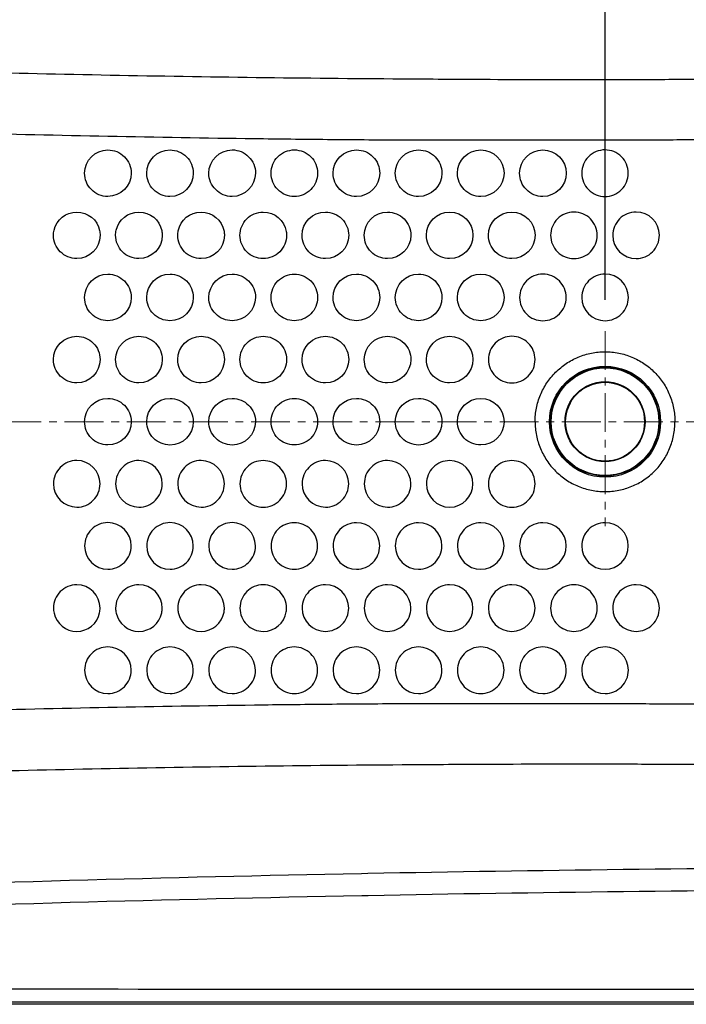
# Model space of a CAD drawing. Units: millimetres. Extents: x 72 to 14364, y -1404 to 2603.
# Drawn here: x 10907 to 11336, y 927 to 1561 of the extents above; entities that cross this region are included whole.
import ezdxf

# ---------------------------------------------------------------- set-up
doc = ezdxf.new("R2010")
doc.units = ezdxf.units.MM
doc.header["$MEASUREMENT"] = 0
doc.linetypes.add('CENTER', pattern=[2, 1.25, -0.25, 0.25, -0.25])
doc.layers.add('Centerline', color=4, linetype='CENTER', lineweight=15)
doc.layers.add('Dimensions', color=7, linetype='Continuous')
doc.styles.get("Standard").update_dxf_attribs({"font": 'helr45w_0.ttf'})
doc.dimstyles.get("Standard").update_dxf_attribs({"dimscale": 20, "dimtxt": 2.5, "dimasz": 0.8, "dimexe": 1, "dimexo": 1, "dimgap": 1, "dimtad": 2, "dimtih": 1, "dimtoh": 1, "dimdec": 0, "dimzin": 0, "dimdsep": 46, "dimtxsty": 'Standard', "dimblk": 'DOT', "dimcen": 2, "dimclrd": 1, "dimclre": 1, "dimclrt": 1, "dimadec": 0, "dimazin": 0, "dimtfac": 1, "dimtdec": 0, "dimtofl": 0, "dimtmove": 0, "dimatfit": 3, "dimfxl": 1, "dimtolj": 1, "dimtzin": 0, "dimarcsym": 0})

# ---------------------------------------------------------------- blocks, each defined once
blk = doc.blocks.new('_Dot')
at = {"color": 0, "linetype": 'ByBlock', "lineweight": -2}
blk.add_line((-0.5, 0), (-1, 0), dxfattribs=at)
at = {"color": 0, "linetype": 'ByBlock', "const_width": 0.5}
blk.add_lwpolyline([(-0.25, 0, 1), (0.25, 0, 1)], format="xyb", close=True, dxfattribs=at)
blk = doc.blocks.new('*D5')
at = {"layer": 'Dimensions', "color": 1, "lineweight": -2, "transparency": 16777216}
for p, q in [((11283.25, 1380.89), (11283.25, 1811.15)), ((11573.32, 1689.58), (11573.32, 1811.15)), ((11557.32, 1791.15), (11299.25, 1791.15))]:
    blk.add_line(p, q, dxfattribs=at)
at = {"layer": 'Dimensions', "color": 1, "lineweight": -2, "transparency": 16777216, "xscale": 16, "yscale": 16, "zscale": 16, "rotation": 180}
blk.add_blockref('_Dot', (11283.25, 1791.15), dxfattribs=at)
at = {"layer": 'Dimensions', "color": 1, "lineweight": -2, "transparency": 16777216, "xscale": 16, "yscale": 16, "zscale": 16}
blk.add_blockref('_Dot', (11573.32, 1791.15), dxfattribs=at)
at = {"layer": 'Dimensions', "color": 1, "transparency": 16777216, "insert": (11428.29, 1836.81), "char_height": 50, "attachment_point": 5}
blk.add_mtext('\\A1;290', dxfattribs=at)

msp = doc.modelspace()

# ---------------------------------------------------------------- linework, layer by layer
for p, q in [((11152.65, 1523.27), (11155.89, 1523.25)), ((11151.76, 1483.96), (11155.02, 1483.94)), ((11151.76, 1121.04), (11155.02, 1121.06)), ((11152.65, 1081.73), (11155.89, 1081.75)), ((11130.57, 1011.57), (11126.44, 1011.49)), ((11130.84, 997.36), (11126.72, 997.28)), ((11532.66, 937.04), (11111.47, 937.05)), ((11565.32, 927.42), (9981, 927.42)), ((11111.47, 928.76), (10287.37, 928.75)), ((11532.66, 928.76), (11111.47, 928.76))]:
    msp.add_line(p, q)
at = {"color": 7}
for points in [[(10948.27, 1462.5, -0.414149), (10963.27, 1477.5, -0.414323), (10978.26, 1462.5, -0.414149), (10963.26, 1447.51, -0.414323), (10948.27, 1462.5)], [(10988.26, 1462.5, -0.414149), (11003.26, 1477.49, -0.414323), (11018.25, 1462.5, -0.414149), (11003.25, 1447.5, -0.414323), (10988.26, 1462.5)], [(11028.26, 1462.5, -0.414138), (11043.26, 1477.5, -0.414308), (11058.26, 1462.5, -0.414138), (11043.25, 1447.5, -0.414308), (11028.26, 1462.5)], [(11068.27, 1462.5, -0.414313), (11083.27, 1477.5, -0.199003), (11093.87, 1473.11, -0.198734), (11098.25, 1462.5, -0.414313), (11083.25, 1447.5, -0.414418), (11068.27, 1462.5)], [(11108.26, 1462.5, -0.414166), (11123.26, 1477.5, -0.198968), (11133.87, 1473.1, -0.1989), (11138.26, 1462.5, -0.414166), (11123.26, 1447.5, -0.414339), (11108.26, 1462.5)], [(11148.26, 1462.5, -0.414157), (11163.26, 1477.5, -0.198965), (11173.86, 1473.1, -0.19891), (11178.25, 1462.5, -0.414157), (11163.25, 1447.5, -0.414331), (11148.26, 1462.5)], [(11188.25, 1462.5, -2.413539), (11203.25, 1447.5, -0.414214), (11188.25, 1462.5)], [(11228.24, 1462.5, -2.413539), (11243.24, 1447.5, -0.414214), (11228.24, 1462.5)], [(11268.24, 1462.5, 0.414313), (11283.24, 1447.5, 0.199003), (11293.84, 1451.89, 0.198734), (11298.22, 1462.5, 0.414313), (11283.23, 1477.5, 0.414418), (11268.24, 1462.5)], [(11088.26, 1422.5, -0.414166), (11103.26, 1437.5, -0.198968), (11113.87, 1433.1, -0.1989), (11118.26, 1422.5, -0.414166), (11103.26, 1407.5, -0.414339), (11088.26, 1422.5)], [(11128.26, 1422.5, -0.414157), (11143.26, 1437.5, -0.198965), (11153.86, 1433.1, -0.19891), (11158.25, 1422.5, -0.414157), (11143.25, 1407.5, -0.414331), (11128.26, 1422.5)], [(11168.25, 1422.5, -2.413539), (11183.25, 1407.5, -0.414214), (11168.25, 1422.5)], [(11208.24, 1422.5, -2.413539), (11223.24, 1407.5, -0.414214), (11208.24, 1422.5)], [(11248.24, 1422.5, 0.414313), (11263.24, 1407.5, 0.199003), (11273.84, 1411.89, 0.198734), (11278.22, 1422.5, 0.414313), (11263.23, 1437.5, 0.414418), (11248.24, 1422.5)], [(11288.24, 1422.5, 0.414166), (11303.24, 1407.51, 0.198968), (11313.84, 1411.9, 0.1989), (11318.23, 1422.5, 0.414166), (11303.23, 1437.5, 0.414339), (11288.24, 1422.5)], [(10948.27, 1382.5, -0.414149), (10963.27, 1397.5, -0.414323), (10978.26, 1382.5, -0.414149), (10963.26, 1367.5, -0.414323), (10948.27, 1382.5)], [(10988.26, 1382.49, -0.414149), (11003.26, 1397.49, -0.414323), (11018.25, 1382.49, -0.414149), (11003.25, 1367.49, -0.414323), (10988.26, 1382.49)], [(11028.26, 1382.49, -0.414138), (11043.26, 1397.49, -0.414308), (11058.26, 1382.49, -0.414138), (11043.25, 1367.49, -0.414308), (11028.26, 1382.49)], [(11068.27, 1382.5, -0.414313), (11083.27, 1397.5, -0.199003), (11093.87, 1393.1, -0.198734), (11098.25, 1382.5, -0.414313), (11083.25, 1367.5, -0.414418), (11068.27, 1382.5)], [(11108.26, 1382.49, -0.414166), (11123.26, 1397.49, -0.198968), (11133.87, 1393.1, -0.1989), (11138.26, 1382.49, -0.414166), (11123.26, 1367.5, -0.414339), (11108.26, 1382.49)], [(11148.26, 1382.49, -0.414157), (11163.26, 1397.49, -0.198965), (11173.86, 1393.1, -0.19891), (11178.25, 1382.49, -0.414157), (11163.25, 1367.5, -0.414331), (11148.26, 1382.49)], [(11188.25, 1382.5, -2.413539), (11203.25, 1367.5, -0.414214), (11188.25, 1382.5)], [(11228.26, 1382.5, 0.414313), (11243.26, 1367.5, 0.199003), (11253.86, 1371.89, 0.198734), (11258.24, 1382.5, 0.414313), (11243.24, 1397.49, 0.414418), (11228.26, 1382.5)], [(11268.25, 1382.5, 0.414166), (11283.26, 1367.5, 0.198968), (11293.86, 1371.9, 0.1989), (11298.25, 1382.5, 0.414166), (11283.25, 1397.5, 0.414339), (11268.25, 1382.5)], [(10928.26, 1342.51, -0.414149), (10943.26, 1357.51, -0.414323), (10958.26, 1342.51, -0.414149), (10943.26, 1327.51, -0.414323), (10928.26, 1342.51)], [(10968.26, 1342.5, -0.414149), (10983.26, 1357.5, -0.414323), (10998.25, 1342.5, -0.414149), (10983.25, 1327.5, -0.414323), (10968.26, 1342.5)], [(11008.26, 1342.5, -0.414138), (11023.26, 1357.5, -0.414308), (11038.25, 1342.5, -0.414138), (11023.25, 1327.5, -0.414308), (11008.26, 1342.5)], [(11048.27, 1342.51, -0.414313), (11063.27, 1357.51, -0.199003), (11073.87, 1353.11, -0.198734), (11078.25, 1342.51, -0.414313), (11063.25, 1327.51, -0.414418), (11048.27, 1342.51)], [(11088.26, 1342.5, -0.414166), (11103.26, 1357.5, -0.198968), (11113.87, 1353.11, -0.1989), (11118.25, 1342.5, -0.414166), (11103.25, 1327.5, -0.414339), (11088.26, 1342.5)], [(11128.26, 1342.5, -0.414157), (11143.26, 1357.5, -0.198965), (11153.86, 1353.11, -0.19891), (11158.25, 1342.5, -0.414157), (11143.25, 1327.5, -0.414331), (11128.26, 1342.5)], [(11168.25, 1342.51, -2.413539), (11183.25, 1327.51, -0.414214), (11168.25, 1342.51)], [(11208.26, 1342.5, 0.414313), (11223.26, 1327.5, 0.199003), (11233.86, 1331.9, 0.198734), (11238.24, 1342.5, 0.414313), (11223.24, 1357.5, 0.414418), (11208.26, 1342.5)], [(10948.26, 1302.51, -0.414149), (10963.26, 1317.51, -0.414323), (10978.26, 1302.51, -0.414149), (10963.26, 1287.51, -0.414323), (10948.26, 1302.51)], [(10988.26, 1302.5, -0.414149), (11003.26, 1317.5, -0.414323), (11018.25, 1302.5, -0.414149), (11003.25, 1287.5, -0.414323), (10988.26, 1302.5)], [(11028.26, 1302.5, -0.414138), (11043.26, 1317.5, -0.414308), (11058.25, 1302.5, -0.414138), (11043.25, 1287.5, -0.414308), (11028.26, 1302.5)], [(11068.27, 1302.51, -0.414313), (11083.27, 1317.51, -0.199003), (11093.87, 1313.11, -0.198734), (11098.25, 1302.51, -0.414313), (11083.25, 1287.51, -0.414418), (11068.27, 1302.51)], [(11108.26, 1302.5, -0.414166), (11123.26, 1317.5, -0.198968), (11133.87, 1313.11, -0.1989), (11138.25, 1302.5, -0.414166), (11123.25, 1287.5, -0.414339), (11108.26, 1302.5)], [(11148.26, 1302.5, -0.414157), (11163.26, 1317.5, -0.198965), (11173.86, 1313.11, -0.19891), (11178.25, 1302.5, -0.414157), (11163.25, 1287.5, -0.414331), (11148.26, 1302.5)], [(11188.25, 1302.51, -2.413539), (11203.25, 1287.51, -0.414214), (11188.25, 1302.51)], [(10928.26, 1262.51, 0.414149), (10943.26, 1247.51, 0.414323), (10958.26, 1262.51, 0.414149), (10943.26, 1277.51, 0.414323), (10928.26, 1262.51)], [(10968.26, 1262.5, 0.414149), (10983.26, 1247.5, 0.414323), (10998.25, 1262.5, 0.414149), (10983.25, 1277.5, 0.414323), (10968.26, 1262.5)], [(11008.26, 1262.5, 0.414138), (11023.26, 1247.5, 0.414308), (11038.25, 1262.5, 0.414138), (11023.25, 1277.5, 0.414308), (11008.26, 1262.5)], [(11048.27, 1262.49, 0.414313), (11063.27, 1247.49, 0.199003), (11073.87, 1251.89, 0.198734), (11078.25, 1262.49, 0.414313), (11063.25, 1277.49, 0.414418), (11048.27, 1262.49)], [(11088.26, 1262.5, 0.414166), (11103.26, 1247.5, 0.198968), (11113.87, 1251.89, 0.1989), (11118.25, 1262.5, 0.414166), (11103.25, 1277.5, 0.414339), (11088.26, 1262.5)], [(11128.26, 1262.5, 0.414157), (11143.26, 1247.5, 0.198965), (11153.86, 1251.89, 0.19891), (11158.25, 1262.5, 0.414157), (11143.25, 1277.5, 0.414331), (11128.26, 1262.5)], [(11168.25, 1262.49, 2.413539), (11183.25, 1277.49, 0.414214), (11168.25, 1262.49)], [(11208.26, 1262.49, 0.414313), (11223.26, 1247.49, 0.199003), (11233.86, 1251.89, 0.198734), (11238.24, 1262.49, 0.414313), (11223.24, 1277.49, 0.414418), (11208.26, 1262.49)], [(10948.27, 1222.52, 0.414149), (10963.27, 1207.52, 0.414323), (10978.26, 1222.52, 0.414149), (10963.26, 1237.52, 0.414323), (10948.27, 1222.52)], [(10988.26, 1222.51, 0.414149), (11003.26, 1207.51, 0.414323), (11018.25, 1222.51, 0.414149), (11003.25, 1237.51, 0.414323), (10988.26, 1222.51)], [(11028.26, 1222.51, 0.414138), (11043.26, 1207.51, 0.414308), (11058.26, 1222.51, 0.414138), (11043.25, 1237.51, 0.414308), (11028.26, 1222.51)], [(11068.27, 1222.5, 0.414313), (11083.27, 1207.5, 0.199003), (11093.87, 1211.9, 0.198734), (11098.25, 1222.5, 0.414313), (11083.25, 1237.5, 0.414418), (11068.27, 1222.5)], [(11108.26, 1222.51, 0.414166), (11123.26, 1207.51, 0.198968), (11133.87, 1211.9, 0.1989), (11138.26, 1222.51, 0.414166), (11123.26, 1237.5, 0.414339), (11108.26, 1222.51)], [(11148.26, 1222.51, 0.414157), (11163.26, 1207.51, 0.198965), (11173.86, 1211.9, 0.19891), (11178.25, 1222.51, 0.414157), (11163.25, 1237.5, 0.414331), (11148.26, 1222.51)], [(11188.25, 1222.5, 2.413539), (11203.25, 1237.5, 0.414214), (11188.25, 1222.5)], [(11228.25, 1222.5, 2.413539), (11243.25, 1237.5, 0.414214), (11228.25, 1222.5)], [(11268.25, 1222.5, 2.413539), (11283.25, 1237.5, 0.414214), (11268.25, 1222.5)], [(11088.26, 1182.5, 0.414166), (11103.26, 1167.5, 0.198968), (11113.87, 1171.9, 0.1989), (11118.26, 1182.5, 0.414166), (11103.26, 1197.5, 0.414339), (11088.26, 1182.5)], [(11128.26, 1182.5, 0.414157), (11143.26, 1167.5, 0.198965), (11153.86, 1171.9, 0.19891), (11158.25, 1182.5, 0.414157), (11143.25, 1197.5, 0.414331), (11128.26, 1182.5)], [(11168.25, 1182.5, 2.413539), (11183.25, 1197.5, 0.414214), (11168.25, 1182.5)], [(11208.24, 1182.5, 2.413539), (11223.24, 1197.5, 0.414214), (11208.24, 1182.5)], [(11248.24, 1182.5, 0.414313), (11263.24, 1167.5, 0.199003), (11273.84, 1171.89, 0.198734), (11278.22, 1182.5, 0.414313), (11263.23, 1197.49, 0.414418), (11248.24, 1182.5)], [(11288.24, 1182.5, 0.414166), (11303.24, 1167.5, 0.198968), (11313.84, 1171.9, 0.1989), (11318.23, 1182.5, 0.414166), (11303.23, 1197.5, 0.414339), (11288.24, 1182.5)], [(10948.27, 1142.51, 0.414149), (10963.27, 1127.51, 0.414323), (10978.26, 1142.51, 0.414149), (10963.26, 1157.51, 0.414323), (10948.27, 1142.51)], [(10988.26, 1142.5, 0.414149), (11003.26, 1127.51, 0.414323), (11018.25, 1142.5, 0.414149), (11003.25, 1157.5, 0.414323), (10988.26, 1142.5)], [(11028.26, 1142.5, 0.414138), (11043.26, 1127.5, 0.414308), (11058.26, 1142.5, 0.414138), (11043.25, 1157.5, 0.414308), (11028.26, 1142.5)], [(11068.27, 1142.5, 0.414313), (11083.27, 1127.5, 0.199003), (11093.87, 1131.89, 0.198734), (11098.25, 1142.5, 0.414313), (11083.25, 1157.5, 0.414418), (11068.27, 1142.5)], [(11108.26, 1142.5, 0.414166), (11123.26, 1127.5, 0.198968), (11133.87, 1131.9, 0.1989), (11138.26, 1142.5, 0.414166), (11123.26, 1157.5, 0.414339), (11108.26, 1142.5)], [(11148.26, 1142.5, 0.414157), (11163.26, 1127.5, 0.198965), (11173.86, 1131.9, 0.19891), (11178.25, 1142.5, 0.414157), (11163.25, 1157.5, 0.414331), (11148.26, 1142.5)], [(11188.27, 1142.5, 0.414313), (11203.26, 1127.5, 0.199003), (11213.86, 1131.89, 0.198734), (11218.25, 1142.5, 0.414313), (11203.25, 1157.49, 0.414418), (11188.27, 1142.5)], [(11228.26, 1142.5, 0.414166), (11243.26, 1127.5, 0.198968), (11253.86, 1131.9, 0.1989), (11258.25, 1142.5, 0.414166), (11243.25, 1157.5, 0.414339), (11228.26, 1142.5)], [(11268.25, 1142.5, 0.414157), (11283.26, 1127.5, 0.198965), (11293.86, 1131.9, 0.19891), (11298.25, 1142.5, 0.414157), (11283.25, 1157.5, 0.414331), (11268.25, 1142.5)]]:
    msp.add_lwpolyline(points, format="xyb", close=True, dxfattribs=at)
for points in [[(10928.62, 1425.74, -0.35187), (10943.27, 1437.5, -0.356375), (10957.96, 1425.51)], [(10968.61, 1425.73, -0.35187), (10983.26, 1437.49, -0.356375), (10997.95, 1425.5)], [(11008.55, 1425.42, -0.357699), (11023.26, 1437.5, -0.361689), (11038.01, 1425.22)], [(11048.27, 1422.5, -0.414273), (11063.27, 1437.5, -0.366806), (11078.05, 1424.97)], [(10928.27, 1422.5, -0.054358), (10928.62, 1425.74)], [(10957.96, 1425.51, -0.050491), (10958.26, 1422.5, -0.414149), (10943.26, 1407.51, -0.414323), (10928.27, 1422.5)], [(10968.26, 1422.5, -0.054358), (10968.61, 1425.73)], [(10997.95, 1425.5, -0.050491), (10998.25, 1422.5, -0.414149), (10983.25, 1407.5, -0.414323), (10968.26, 1422.5)], [(11008.26, 1422.5, -0.049161), (11008.55, 1425.42)], [(11038.01, 1425.22, -0.04577), (11038.26, 1422.5, -0.414138), (11023.25, 1407.5, -0.414308), (11008.26, 1422.5)], [(11078.05, 1424.97, -0.041244), (11078.25, 1422.5, -0.414313), (11063.25, 1407.5, -0.414418), (11048.27, 1422.5)], [(10957.96, 1179.51, 0.050491), (10958.26, 1182.51, 0.414149), (10943.26, 1197.51, 0.414323), (10928.27, 1182.51)], [(10997.95, 1179.5, 0.050491), (10998.25, 1182.5, 0.414149), (10983.25, 1197.5, 0.414323), (10968.26, 1182.5)], [(11038.01, 1179.78, 0.04577), (11038.26, 1182.5, 0.414138), (11023.25, 1197.5, 0.414308), (11008.26, 1182.5)], [(11078.05, 1180.03, 0.041244), (11078.25, 1182.5, 0.414313), (11063.25, 1197.5, 0.414418), (11048.27, 1182.5)], [(10928.27, 1182.51, 0.054358), (10928.62, 1179.28)], [(10928.62, 1179.28, 0.35187), (10943.27, 1167.51, 0.356375), (10957.96, 1179.51)], [(10968.26, 1182.5, 0.054358), (10968.61, 1179.27)], [(10968.61, 1179.27, 0.35187), (10983.26, 1167.51, 0.356375), (10997.95, 1179.5)], [(11008.26, 1182.5, 0.049161), (11008.55, 1179.58)], [(11008.55, 1179.58, 0.357699), (11023.26, 1167.5, 0.361689), (11038.01, 1179.78)], [(11048.27, 1182.5, 0.414273), (11063.27, 1167.5, 0.366806), (11078.05, 1180.03)]]:
    msp.add_lwpolyline(points, format="xyb", dxfattribs=at)
for radius in [35.72, 35.01, 34.66, 25.75, 25.4]:
    msp.add_circle((11283.25, 1302.5), radius)
for centre, radius, start, end in [((11535.98, -19989.43), 21004.92, 90.209468, 91.105914), ((11528.81, -19855.88), 20871.25, 91.104648, 93.167613), ((11532.46, -20246.63), 21247.78, 91.094151, 93.119166), ((11534.05, -20119.87), 21121.08, 90.202956, 91.093866)]:
    msp.add_arc(centre, radius, start, end)
for points, knots in [([(10401.67, 1547.75), (10464.18, 1544.06), (10589.26, 1537.51), (10776.98, 1530.16), (10933.49, 1526.11), (11058.72, 1524.1), (11121.34, 1523.49), (11152.65, 1523.27)], [0, 0, 0, 0, 0.249993, 0.49999, 0.749988, 0.874989, 1, 1, 1, 1]), ([(11155.89, 1523.25), (11164.78, 1523.19), (11182.55, 1523.08), (11227, 1522.82), (11275.89, 1522.8), (11329.22, 1522.92), (11355.89, 1523.08), (11369.22, 1523.18)], [0, 0, 0, 0, 0.12499, 0.249982, 0.624992, 0.812499, 1, 1, 1, 1]), ([(10398.5, 1508.51), (10461.2, 1504.82), (10555.29, 1499.89), (10680.8, 1494.55), (10774.96, 1491.16), (10869.14, 1488.4), (10963.33, 1486.25), (11041.84, 1484.98), (11104.65, 1484.24), (11136.05, 1484.02), (11151.76, 1483.96)], [0, 0, 0, 0, 0.249996, 0.374995, 0.499994, 0.624993, 0.749992, 0.874991, 0.937493, 1, 1, 1, 1]), ([(11155.02, 1483.94), (11163.97, 1483.9), (11181.87, 1483.89), (11206.48, 1483.98), (11228.86, 1484.03), (11255.71, 1483.97), (11282.56, 1483.97), (11309.41, 1484.02), (11326.2, 1484.07), (11339.62, 1484.12), (11353.05, 1484.11), (11363.12, 1484.08), (11369.83, 1484.05)], [0, 0, 0, 0, 0.124987, 0.249977, 0.343727, 0.43748, 0.624988, 0.718742, 0.812496, 0.859373, 0.906249, 1, 1, 1, 1]), ([(11238.25, 1302.5), (11238.25, 1305.44), (11238.83, 1311.34), (11241.41, 1319.83), (11245.6, 1327.66), (11251.23, 1334.53), (11258.1, 1340.16), (11265.93, 1344.35), (11274.43, 1346.93), (11283.26, 1347.8), (11292.1, 1346.93), (11300.6, 1344.36), (11308.43, 1340.17), (11315.29, 1334.54), (11320.93, 1327.67), (11325.11, 1319.84), (11327.68, 1311.34), (11328.26, 1305.44), (11328.26, 1302.5)], [0, 0, 0, 0, 0.0625, 0.125, 0.1875, 0.25, 0.3125, 0.375, 0.437501, 0.500001, 0.562501, 0.625, 0.6875, 0.75, 0.8125, 0.875, 0.9375, 1, 1, 1, 1]), ([(11238.25, 1302.5), (11238.25, 1299.56), (11238.83, 1293.66), (11241.41, 1285.17), (11245.6, 1277.34), (11251.23, 1270.47), (11258.1, 1264.84), (11265.93, 1260.65), (11274.43, 1258.07), (11283.26, 1257.2), (11292.1, 1258.07), (11300.6, 1260.64), (11308.43, 1264.83), (11315.29, 1270.46), (11320.93, 1277.33), (11325.11, 1285.16), (11327.68, 1293.66), (11328.26, 1299.56), (11328.26, 1302.5)], [0, 0, 0, 0, 0.0625, 0.125, 0.1875, 0.25, 0.3125, 0.375, 0.437501, 0.500001, 0.562501, 0.625, 0.6875, 0.75, 0.8125, 0.875, 0.9375, 1, 1, 1, 1]), ([(10398.5, 1096.49), (10461.2, 1100.18), (10555.29, 1105.11), (10680.8, 1110.45), (10774.96, 1113.84), (10869.14, 1116.6), (10963.33, 1118.75), (11041.84, 1120.02), (11104.65, 1120.76), (11136.05, 1120.98), (11151.76, 1121.04)], [0, 0, 0, 0, 0.249996, 0.374995, 0.499994, 0.624993, 0.749992, 0.874991, 0.937493, 1, 1, 1, 1]), ([(11155.02, 1121.06), (11163.97, 1121.1), (11181.87, 1121.11), (11206.48, 1121.02), (11228.86, 1120.97), (11255.71, 1121.03), (11282.56, 1121.03), (11309.41, 1120.98), (11326.2, 1120.93), (11339.62, 1120.88), (11353.05, 1120.89), (11363.12, 1120.92), (11369.83, 1120.95)], [0, 0, 0, 0, 0.124987, 0.249977, 0.343727, 0.43748, 0.624988, 0.718742, 0.812496, 0.859373, 0.906249, 1, 1, 1, 1]), ([(10401.67, 1057.25), (10464.18, 1060.94), (10589.26, 1067.49), (10776.98, 1074.84), (10933.49, 1078.89), (11058.72, 1080.9), (11121.34, 1081.51), (11152.65, 1081.73)], [0, 0, 0, 0, 0.249993, 0.49999, 0.749988, 0.874989, 1, 1, 1, 1]), ([(11155.89, 1081.75), (11164.78, 1081.81), (11182.55, 1081.92), (11227, 1082.18), (11275.89, 1082.2), (11329.22, 1082.08), (11355.89, 1081.92), (11369.22, 1081.82)], [0, 0, 0, 0, 0.12499, 0.249982, 0.624992, 0.812499, 1, 1, 1, 1]), ([(11111.47, 937.05), (10974.12, 937.06), (10699.42, 937.09), (10424.72, 937.15), (10287.36, 937.21)], [0, 0, 0, 0, 0.5, 1, 1, 1, 1])]:
    msp.add_open_spline(points, degree=3, knots=knots)
at = {"layer": 'Centerline', "ltscale": 20}
for p, q in [((11283.25, 1360.89), (11283.25, 1235.21)), ((9935.44, 1302.5), (11629.99, 1302.5))]:
    msp.add_line(p, q, dxfattribs=at)

# ---------------------------------------------------------------- dimensions: what is measured, and where the dimension line sits
at = {"layer": 'Dimensions'}
dim = msp.add_linear_dim(base=(11283.25, 1791.15), p1=(11573.32, 1669.58), p2=(11283.25, 1360.89), dimstyle='Standard', dxfattribs=at)
dim.commit()
dim.dimension.update_dxf_attribs({"geometry": '*D5', "text_midpoint": (11428.29, 1836.81)})

doc.saveas('drawing.dxf')
